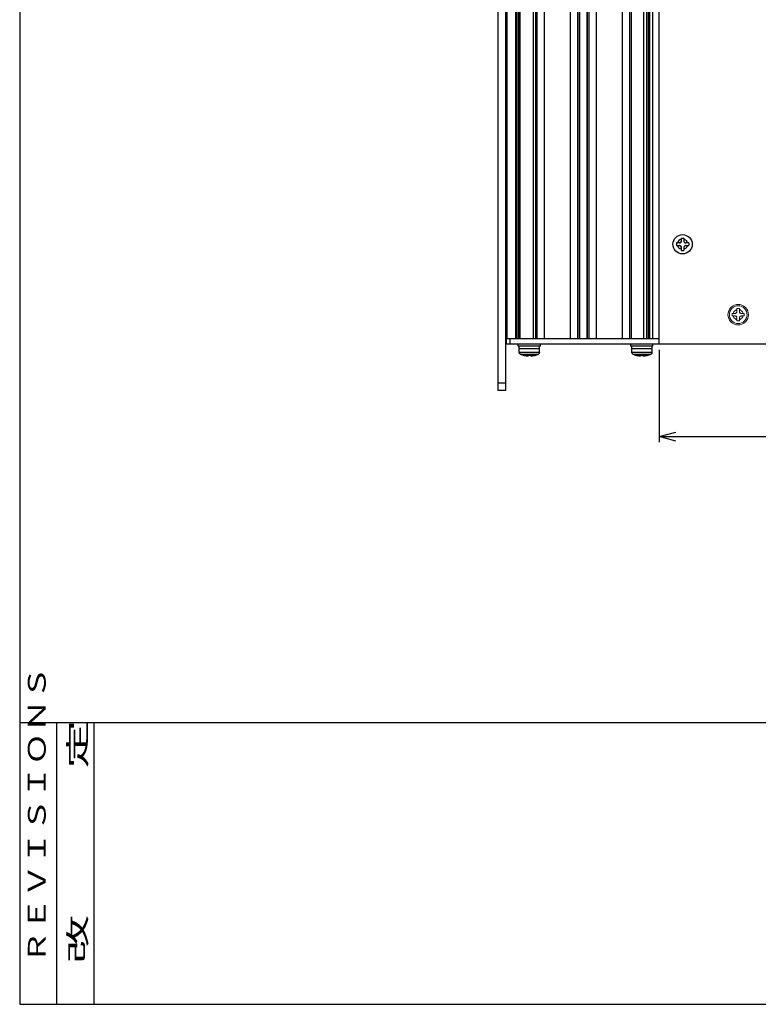
# Model space of a CAD drawing. Extents: x 2 to 2994, y 2 to 860.
# Drawn here: x 2184 to 2383, y 2 to 267 of the extents above; entities that cross this region are included whole.
import ezdxf

# ---------------------------------------------------------------- set-up
doc = ezdxf.new("R2010")
doc.units = 0
doc.header["$MEASUREMENT"] = 0
doc.layers.get('0').update_dxf_attribs({"color": 255, "lineweight": 25})
doc.layers.get('DEFPOINTS').update_dxf_attribs({"color": 250, "lineweight": 25})
for name, color, linetype, lineweight in [('__', 250, 'Continuous', 25), ('A3WAKU', 4, 'Continuous', 25), ('SUNPO', 1, 'Continuous', 25)]:
    doc.layers.add(name, color=color, linetype=linetype, lineweight=lineweight)
doc.styles.add('K1', font='SSE', dxfattribs={"width": 0.8, "bigfont": 'BIGFONT'})
doc.styles.add('MS PGothic', font='MS PGothic.ttf')
doc.dimstyles.new('AM_JIS$0', dxfattribs={"dimtxt": 4, "dimasz": 3, "dimexe": 1, "dimexo": 1, "dimgap": 1.5, "dimtad": 3, "dimdsep": 46, "dimtxsty": 'K1', "dimblk": 'OPEN30', "dimcen": 0, "dimclrd": 256, "dimclre": 256, "dimclrt": 7, "dimazin": 2, "dimtp": 0.02, "dimtm": 0.02, "dimtfac": 0.71, "dimtmove": 0, "dimatfit": 3, "dimldrblk": 'OPEN30', "dimfxl": 1, "dimtolj": 1, "dimlwd": -1, "dimlwe": -1, "dimarcsym": 0})

# ---------------------------------------------------------------- blocks, each defined once
blk = doc.blocks.new('_Open30')
at = {"color": 0, "linetype": 'ByBlock', "lineweight": -2}
for p, q in [((-1, 0.268), (0, 0)), ((0, 0), (-1, -0.268)), ((0, 0), (-1, 0))]:
    blk.add_line(p, q, dxfattribs=at)
blk = doc.blocks.new('*D67')
at = {"layer": 'DEFPOINTS', "color": 0, "transparency": 16777216}
for p in [(2356.2, 179.64), (2492.7, 179.64), (2492.7, 154.74)]:
    blk.add_point(p, dxfattribs=at)
at = {"layer": 'SUNPO', "transparency": 16777216}
for p, q in [((2356.2, 178.14), (2356.2, 153.24)), ((2492.7, 178.14), (2492.7, 153.24)), ((2360.7, 154.74), (2488.2, 154.74))]:
    blk.add_line(p, q, dxfattribs=at)
at = {"layer": 'SUNPO', "transparency": 16777216, "xscale": 4.5, "yscale": 4.5, "zscale": 4.5, "rotation": 180}
blk.add_blockref('_Open30', (2356.2, 154.74), dxfattribs=at)
at = {"layer": 'SUNPO', "transparency": 16777216, "xscale": 4.5, "yscale": 4.5, "zscale": 4.5}
blk.add_blockref('_Open30', (2492.7, 154.74), dxfattribs=at)
at = {"layer": 'SUNPO', "color": 7, "transparency": 16777216, "insert": (2424.45, 159.99), "char_height": 6, "attachment_point": 5, "style": 'K1'}
blk.add_mtext('\\A1;136.5', dxfattribs=at)
blk = doc.blocks.new('T')
at = {"layer": 'A3WAKU'}
for p, q in [((0, 287), (0, 0)), ((0, 38), (228, 38)), ((10, 38), (10, 0)), ((0, 0), (405, 0))]:
    blk.add_line(p, q, dxfattribs=at)
at = {"layer": 'A3WAKU', "color": 2}
blk.add_line((5, 0), (5, 38), dxfattribs=at)
at = {"layer": 'A3WAKU', "style": 'MS PGothic'}
for s, width, p in [('ＲＥＶＩＳＩＯＮＳ', 1.357239, (3.51, 5.49)), ('改\u3000\u3000\u3000定', 2.003914, (9.01, 5.49))]:
    blk.add_text(s, height=2.406, rotation=90, dxfattribs=dict(at, width=width)).set_placement(p)

msp = doc.modelspace()

# ---------------------------------------------------------------- linework, layer by layer
at = {"color": 0}
for p, q in [((2356.198, 179.644), (2356.198, 317.644)), ((2492.698, 179.644), (2356.198, 179.644))]:
    msp.add_line(p, q, dxfattribs=at)
msp.add_circle((2362.498, 206.644), 2.6, dxfattribs=at)
at = {"layer": '__', "color": 0, "linetype": 'Continuous'}
for p, q in [((2312.698, 432.144), (2312.698, 167.144)), ((2314.698, 432.144), (2314.698, 167.144)), ((2315.098, 413.144), (2315.098, 181.144)), ((2317.448, 413.144), (2317.448, 181.144)), ((2317.798, 413.144), (2317.798, 181.144)), ((2318.198, 413.144), (2318.198, 181.144)), ((2318.598, 413.144), (2318.598, 181.144)), ((2322.198, 413.144), (2322.198, 181.144)), ((2322.798, 413.144), (2322.798, 181.144)), ((2323.198, 413.144), (2323.198, 181.144)), ((2325.198, 413.144), (2325.198, 181.144)), ((2332.198, 413.144), (2332.198, 181.144)), ((2334.198, 413.144), (2334.198, 181.144)), ((2334.598, 413.144), (2334.598, 181.144)), ((2334.698, 413.144), (2334.698, 181.144)), ((2336.698, 413.144), (2336.698, 181.144)), ((2336.798, 413.144), (2336.798, 181.144)), ((2337.198, 413.144), (2337.198, 181.144)), ((2339.198, 413.144), (2339.198, 181.144)), ((2346.198, 413.144), (2346.198, 181.144)), ((2348.198, 413.144), (2348.198, 181.144)), ((2348.598, 413.144), (2348.598, 181.144)), ((2351.998, 413.144), (2351.998, 181.144)), ((2352.798, 413.144), (2352.798, 181.144)), ((2353.198, 413.144), (2353.198, 181.144)), ((2353.598, 413.144), (2353.598, 181.144)), ((2354.343, 413.144), (2354.343, 181.144)), ((2361.345, 207.396), (2361.218, 207.15)), ((2361.524, 207.616), (2361.345, 207.396)), ((2361.744, 207.794), (2361.524, 207.616)), ((2361.99, 207.922), (2361.744, 207.794)), ((2362.057, 207.206), (2361.989, 207.128)), ((2362.148, 207.974), (2361.99, 207.922)), ((2362.001, 207.14), (2362.057, 207.206)), ((2362.107, 207.296), (2362.057, 207.206)), ((2362.057, 207.206), (2362.066, 207.22)), ((2362.066, 207.22), (2362.107, 207.296)), ((2362.138, 207.394), (2362.107, 207.296)), ((2362.107, 207.296), (2362.113, 207.31)), ((2362.113, 207.31), (2362.138, 207.394)), ((2362.148, 207.494), (2362.138, 207.394)), ((2362.138, 207.394), (2362.139, 207.403)), ((2362.139, 207.403), (2362.148, 207.494)), ((2362.148, 208.294), (2362.848, 208.294)), ((2362.148, 208.294), (2362.148, 207.494)), ((2362.848, 208.294), (2362.848, 207.494)), ((2362.848, 207.973), (2363.002, 207.922)), ((2362.848, 207.494), (2362.857, 207.399)), ((2362.848, 207.494), (2362.856, 207.403)), ((2362.856, 207.403), (2362.857, 207.399)), ((2362.857, 207.399), (2362.883, 207.309)), ((2362.883, 207.31), (2362.883, 207.309)), ((2362.883, 207.309), (2362.925, 207.226)), ((2362.925, 207.226), (2362.983, 207.152)), ((2362.925, 207.226), (2362.929, 207.22)), ((2362.929, 207.22), (2362.983, 207.152)), ((2363.002, 207.922), (2363.248, 207.794)), ((2363.248, 207.794), (2363.468, 207.616)), ((2363.468, 207.616), (2363.647, 207.396)), ((2363.647, 207.396), (2363.775, 207.15)), ((2361.648, 206.994), (2360.848, 206.994)), ((2360.848, 206.994), (2360.848, 206.294)), ((2360.848, 206.294), (2361.648, 206.294)), ((2361.218, 207.15), (2361.166, 206.994)), ((2361.166, 206.294), (2361.218, 206.137)), ((2361.218, 206.137), (2361.345, 205.891)), ((2361.345, 205.891), (2361.524, 205.671)), ((2361.524, 205.671), (2361.744, 205.493)), ((2361.742, 207.003), (2361.648, 206.994)), ((2361.648, 206.994), (2361.739, 207.002)), ((2361.739, 206.285), (2361.648, 206.294)), ((2361.648, 206.294), (2361.748, 206.283)), ((2361.739, 207.002), (2361.742, 207.003)), ((2361.748, 206.283), (2361.739, 206.285)), ((2361.833, 207.029), (2361.742, 207.003)), ((2361.744, 205.493), (2361.99, 205.365)), ((2361.832, 206.258), (2361.748, 206.283)), ((2361.748, 206.283), (2361.845, 206.253)), ((2361.832, 207.029), (2361.833, 207.029)), ((2361.845, 206.253), (2361.832, 206.258)), ((2361.833, 207.029), (2361.915, 207.071)), ((2361.921, 206.212), (2361.845, 206.253)), ((2361.845, 206.253), (2361.936, 206.202)), ((2361.989, 207.128), (2361.915, 207.071)), ((2361.915, 207.071), (2361.921, 207.075)), ((2361.921, 207.075), (2361.989, 207.128)), ((2361.936, 206.202), (2361.921, 206.212)), ((2362.001, 206.147), (2361.936, 206.202)), ((2361.936, 206.202), (2362.013, 206.135)), ((2361.989, 207.128), (2362.001, 207.14)), ((2361.99, 205.365), (2362.148, 205.313)), ((2362.013, 206.135), (2362.001, 206.147)), ((2362.066, 206.067), (2362.013, 206.135)), ((2362.013, 206.135), (2362.07, 206.061)), ((2362.07, 206.061), (2362.066, 206.067)), ((2362.112, 205.978), (2362.07, 206.061)), ((2362.113, 205.978), (2362.112, 205.978)), ((2362.112, 205.978), (2362.139, 205.888)), ((2362.139, 205.885), (2362.139, 205.888)), ((2362.139, 205.888), (2362.148, 205.794)), ((2362.148, 205.794), (2362.139, 205.885)), ((2362.148, 205.794), (2362.148, 204.994)), ((2362.148, 204.994), (2362.848, 204.994)), ((2362.858, 205.893), (2362.848, 205.794)), ((2362.856, 205.885), (2362.848, 205.794)), ((2362.848, 205.794), (2362.848, 204.994)), ((2363.002, 205.365), (2362.848, 205.314)), ((2362.858, 205.893), (2362.856, 205.885)), ((2362.888, 205.991), (2362.858, 205.893)), ((2362.883, 205.978), (2362.858, 205.893)), ((2362.888, 205.991), (2362.883, 205.978)), ((2362.939, 206.081), (2362.888, 205.991)), ((2362.929, 206.067), (2362.888, 205.991)), ((2362.939, 206.081), (2362.929, 206.067)), ((2363.006, 206.159), (2362.939, 206.081)), ((2362.994, 206.147), (2362.939, 206.081)), ((2362.983, 207.152), (2363.06, 207.085)), ((2362.983, 207.152), (2362.994, 207.14)), ((2362.994, 207.14), (2363.06, 207.085)), ((2363.006, 206.159), (2362.994, 206.147)), ((2363.248, 205.493), (2363.002, 205.365)), ((2363.08, 206.216), (2363.006, 206.159)), ((2363.074, 206.212), (2363.006, 206.159)), ((2363.06, 207.085), (2363.15, 207.034)), ((2363.06, 207.085), (2363.074, 207.075)), ((2363.074, 207.075), (2363.15, 207.034)), ((2363.08, 206.216), (2363.074, 206.212)), ((2363.163, 206.258), (2363.08, 206.216)), ((2363.15, 207.034), (2363.248, 207.004)), ((2363.15, 207.034), (2363.164, 207.029)), ((2363.253, 206.285), (2363.163, 206.258)), ((2363.164, 206.258), (2363.163, 206.258)), ((2363.164, 207.029), (2363.248, 207.004)), ((2363.248, 207.004), (2363.348, 206.994)), ((2363.248, 207.004), (2363.257, 207.002)), ((2363.468, 205.671), (2363.248, 205.493)), ((2363.348, 206.294), (2363.253, 206.285)), ((2363.257, 206.285), (2363.253, 206.285)), ((2363.257, 207.002), (2363.348, 206.994)), ((2363.348, 206.294), (2363.257, 206.285)), ((2364.148, 206.994), (2363.348, 206.994)), ((2363.348, 206.294), (2364.148, 206.294)), ((2363.647, 205.891), (2363.468, 205.671)), ((2363.775, 206.137), (2363.647, 205.891)), ((2363.775, 207.15), (2363.826, 206.994)), ((2363.826, 206.294), (2363.775, 206.137)), ((2364.148, 206.994), (2364.148, 206.294)), ((2318.198, 198.644), (2318.197, 198.644)), ((2314.698, 195.394), (2314.698, 195.394)), ((2318.198, 195.644), (2318.197, 195.644)), ((2356.198, 181.144), (2314.698, 181.144)), ((2314.898, 181.144), (2314.898, 179.644)), ((2315.898, 181.144), (2315.898, 179.644)), ((2348.598, 182.144), (2348.597, 182.144)), ((2352.798, 182.144), (2352.798, 182.144)), ((2353.598, 182.144), (2353.597, 182.144)), ((2356.198, 179.644), (2314.698, 179.644)), ((2318.194, 179.144), (2318.194, 179.644)), ((2324.194, 179.144), (2318.194, 179.144)), ((2318.444, 178.444), (2318.444, 179.144)), ((2318.444, 177.444), (2318.444, 178.444)), ((2323.944, 178.444), (2318.444, 178.444)), ((2323.944, 178.444), (2318.444, 178.444)), ((2323.944, 178.444), (2323.944, 179.144)), ((2323.944, 177.444), (2323.944, 178.444)), ((2324.194, 179.144), (2324.194, 179.644)), ((2348.518, 179.144), (2348.518, 179.644)), ((2354.518, 179.144), (2348.518, 179.144)), ((2348.768, 178.444), (2348.768, 179.144)), ((2348.768, 177.444), (2348.768, 178.444)), ((2354.268, 178.444), (2348.768, 178.444)), ((2354.268, 178.444), (2348.768, 178.444)), ((2354.268, 178.444), (2354.268, 179.144)), ((2354.268, 177.444), (2354.268, 178.444)), ((2354.518, 179.144), (2354.518, 179.644)), ((2323.944, 177.444), (2318.444, 177.444)), ((2318.467, 177.312), (2318.444, 177.444)), ((2318.536, 177.185), (2318.467, 177.312)), ((2318.651, 177.062), (2318.536, 177.185)), ((2318.812, 176.944), (2318.651, 177.062)), ((2319.313, 176.745), (2318.812, 176.944)), ((2323.575, 176.944), (2318.812, 176.944)), ((2319.544, 176.645), (2318.852, 176.944)), ((2319.544, 176.653), (2318.852, 176.944)), ((2319.544, 176.645), (2319.544, 176.653)), ((2319.864, 176.578), (2319.544, 176.653)), ((2319.863, 176.578), (2319.544, 176.653)), ((2320.844, 176.578), (2319.863, 176.578)), ((2320.344, 176.501), (2319.864, 176.578)), ((2320.443, 176.49), (2320.344, 176.501)), ((2320.438, 176.49), (2320.344, 176.5)), ((2320.528, 176.483), (2320.438, 176.49)), ((2320.541, 176.482), (2320.443, 176.49)), ((2320.611, 176.478), (2320.528, 176.483)), ((2320.631, 176.477), (2320.541, 176.482)), ((2320.63, 176.477), (2320.611, 176.478)), ((2320.709, 176.476), (2320.631, 176.477)), ((2320.685, 176.476), (2320.636, 176.477)), ((2320.703, 176.476), (2320.685, 176.476)), ((2320.766, 176.478), (2320.709, 176.476)), ((2320.752, 176.477), (2320.719, 176.477)), ((2320.762, 176.478), (2320.752, 176.477)), ((2320.808, 176.483), (2320.766, 176.478)), ((2320.803, 176.482), (2320.776, 176.479)), ((2320.807, 176.483), (2320.803, 176.482)), ((2320.834, 176.491), (2320.808, 176.483)), ((2320.833, 176.49), (2320.814, 176.485)), ((2320.844, 176.5), (2320.833, 176.49)), ((2320.844, 176.501), (2320.834, 176.491)), ((2321.021, 176.646), (2320.844, 176.654)), ((2320.844, 176.5), (2320.844, 176.654)), ((2320.916, 176.651), (2320.844, 176.653)), ((2321.194, 176.644), (2321.021, 176.646)), ((2321.173, 176.643), (2321.103, 176.645)), ((2321.356, 176.645), (2321.173, 176.643)), ((2321.366, 176.646), (2321.194, 176.644)), ((2321.544, 176.653), (2321.356, 176.645)), ((2321.544, 176.654), (2321.366, 176.646)), ((2321.544, 176.654), (2321.544, 176.5)), ((2322.524, 176.578), (2321.544, 176.578)), ((2321.554, 176.49), (2321.544, 176.501)), ((2321.553, 176.49), (2321.544, 176.5)), ((2321.579, 176.483), (2321.553, 176.49)), ((2321.584, 176.482), (2321.554, 176.49)), ((2321.621, 176.478), (2321.579, 176.483)), ((2321.635, 176.477), (2321.584, 176.482)), ((2321.634, 176.478), (2321.621, 176.478)), ((2321.702, 176.476), (2321.635, 176.477)), ((2321.678, 176.476), (2321.639, 176.477)), ((2321.698, 176.476), (2321.678, 176.476)), ((2321.776, 176.478), (2321.702, 176.476)), ((2321.756, 176.477), (2321.714, 176.477)), ((2321.773, 176.478), (2321.756, 176.477)), ((2321.859, 176.483), (2321.776, 176.478)), ((2321.846, 176.482), (2321.789, 176.479)), ((2321.944, 176.49), (2321.846, 176.482)), ((2321.949, 176.49), (2321.859, 176.483)), ((2322.044, 176.5), (2321.944, 176.49)), ((2322.044, 176.501), (2321.949, 176.49)), ((2322.523, 176.578), (2322.044, 176.501)), ((2322.844, 176.653), (2322.523, 176.578)), ((2322.844, 176.653), (2322.524, 176.578)), ((2323.535, 176.944), (2322.844, 176.653)), ((2323.575, 176.944), (2322.844, 176.653)), ((2323.076, 176.746), (2322.844, 176.645)), ((2322.844, 176.653), (2322.844, 176.645)), ((2323.736, 177.062), (2323.575, 176.944)), ((2323.851, 177.185), (2323.736, 177.062)), ((2323.92, 177.312), (2323.851, 177.185)), ((2323.944, 177.444), (2323.92, 177.312)), ((2354.268, 177.444), (2348.768, 177.444)), ((2348.791, 177.312), (2348.768, 177.444)), ((2348.86, 177.185), (2348.791, 177.312)), ((2348.975, 177.062), (2348.86, 177.185)), ((2349.136, 176.944), (2348.975, 177.062)), ((2349.637, 176.745), (2349.136, 176.944)), ((2353.899, 176.944), (2349.136, 176.944)), ((2349.868, 176.645), (2349.176, 176.944)), ((2349.868, 176.653), (2349.176, 176.944)), ((2350.188, 176.578), (2349.868, 176.653)), ((2350.188, 176.578), (2349.868, 176.653)), ((2349.868, 176.645), (2349.868, 176.653)), ((2351.168, 176.578), (2350.188, 176.578)), ((2350.668, 176.501), (2350.188, 176.578)), ((2350.767, 176.49), (2350.668, 176.501)), ((2350.762, 176.49), (2350.668, 176.5)), ((2350.853, 176.483), (2350.762, 176.49)), ((2350.865, 176.482), (2350.767, 176.49)), ((2350.935, 176.478), (2350.853, 176.483)), ((2350.956, 176.477), (2350.865, 176.482)), ((2350.954, 176.477), (2350.935, 176.478)), ((2351.033, 176.476), (2350.956, 176.477)), ((2351.009, 176.476), (2350.96, 176.477)), ((2351.027, 176.476), (2351.009, 176.476)), ((2351.09, 176.478), (2351.033, 176.476)), ((2351.076, 176.477), (2351.043, 176.477)), ((2351.087, 176.478), (2351.076, 176.477)), ((2351.132, 176.483), (2351.09, 176.478)), ((2351.127, 176.482), (2351.1, 176.479)), ((2351.131, 176.483), (2351.127, 176.482)), ((2351.159, 176.491), (2351.132, 176.483)), ((2351.158, 176.49), (2351.138, 176.485)), ((2351.168, 176.5), (2351.158, 176.49)), ((2351.168, 176.501), (2351.159, 176.491)), ((2351.345, 176.646), (2351.168, 176.654)), ((2351.168, 176.5), (2351.168, 176.654)), ((2351.24, 176.651), (2351.168, 176.653)), ((2351.518, 176.644), (2351.345, 176.646)), ((2351.498, 176.643), (2351.427, 176.645)), ((2351.68, 176.645), (2351.498, 176.643)), ((2351.69, 176.646), (2351.518, 176.644)), ((2351.868, 176.653), (2351.68, 176.645)), ((2351.868, 176.654), (2351.69, 176.646)), ((2351.868, 176.654), (2351.868, 176.5)), ((2352.848, 176.578), (2351.868, 176.578)), ((2351.878, 176.49), (2351.868, 176.501)), ((2351.877, 176.49), (2351.868, 176.5)), ((2351.903, 176.483), (2351.877, 176.49)), ((2351.908, 176.482), (2351.878, 176.49)), ((2351.945, 176.478), (2351.903, 176.483)), ((2351.959, 176.477), (2351.908, 176.482)), ((2351.958, 176.478), (2351.945, 176.478)), ((2352.026, 176.476), (2351.959, 176.477)), ((2352.003, 176.476), (2351.963, 176.477)), ((2352.022, 176.476), (2352.003, 176.476)), ((2352.1, 176.478), (2352.026, 176.476)), ((2352.08, 176.477), (2352.038, 176.477)), ((2352.098, 176.478), (2352.08, 176.477)), ((2352.183, 176.483), (2352.1, 176.478)), ((2352.17, 176.482), (2352.113, 176.479)), ((2352.268, 176.49), (2352.17, 176.482)), ((2352.273, 176.49), (2352.183, 176.483)), ((2352.368, 176.5), (2352.268, 176.49)), ((2352.368, 176.501), (2352.273, 176.49)), ((2352.847, 176.578), (2352.368, 176.501)), ((2353.168, 176.653), (2352.847, 176.578)), ((2353.168, 176.653), (2352.848, 176.578)), ((2353.859, 176.944), (2353.168, 176.653)), ((2353.899, 176.944), (2353.168, 176.653)), ((2353.4, 176.746), (2353.168, 176.645)), ((2353.168, 176.653), (2353.168, 176.645)), ((2354.06, 177.062), (2353.899, 176.944)), ((2354.176, 177.185), (2354.06, 177.062)), ((2354.245, 177.312), (2354.176, 177.185)), ((2354.268, 177.444), (2354.245, 177.312)), ((2314.698, 169.144), (2312.698, 169.144)), ((2314.698, 167.144), (2312.698, 167.144))]:
    msp.add_line(p, q, dxfattribs=at)
at = {"layer": '__', "color": 0, "linetype": 'Continuous', "lineweight": 13}
for p, q in [((2374.941, 188.657), (2374.794, 188.146)), ((2375.196, 189.15), (2374.941, 188.657)), ((2375.553, 189.59), (2375.196, 189.15)), ((2375.504, 188.948), (2375.283, 188.522)), ((2375.814, 189.329), (2375.504, 188.948)), ((2375.993, 189.947), (2375.553, 189.59)), ((2376.195, 189.639), (2375.814, 189.329)), ((2376.486, 190.202), (2375.993, 189.947)), ((2376.621, 189.86), (2376.195, 189.639)), ((2376.526, 188.617), (2376.347, 188.398)), ((2376.997, 190.349), (2376.486, 190.202)), ((2376.745, 188.796), (2376.526, 188.617)), ((2377.064, 189.987), (2376.621, 189.86)), ((2376.992, 188.924), (2376.745, 188.796)), ((2377.148, 188.975), (2376.992, 188.924)), ((2377.498, 190.395), (2376.997, 190.349)), ((2377.498, 190.027), (2377.064, 189.987)), ((2377.148, 189.294), (2377.148, 188.494)), ((2377.848, 189.294), (2377.148, 189.294)), ((2377.998, 190.349), (2377.498, 190.395)), ((2377.931, 189.987), (2377.498, 190.027)), ((2377.848, 188.494), (2377.848, 189.294)), ((2378.004, 188.924), (2377.848, 188.975)), ((2378.374, 189.86), (2377.931, 189.987)), ((2378.51, 190.202), (2377.998, 190.349)), ((2378.25, 188.796), (2378.004, 188.924)), ((2378.47, 188.617), (2378.25, 188.796)), ((2378.801, 189.639), (2378.374, 189.86)), ((2378.649, 188.398), (2378.47, 188.617)), ((2379.003, 189.947), (2378.51, 190.202)), ((2379.182, 189.329), (2378.801, 189.639)), ((2379.442, 189.59), (2379.003, 189.947)), ((2379.491, 188.948), (2379.182, 189.329)), ((2379.8, 189.15), (2379.442, 189.59)), ((2379.712, 188.522), (2379.491, 188.948)), ((2380.055, 188.657), (2379.8, 189.15)), ((2380.202, 188.146), (2380.055, 188.657)), ((2374.794, 188.146), (2374.748, 187.645)), ((2374.748, 187.645), (2374.794, 187.145)), ((2374.794, 187.145), (2374.941, 186.633)), ((2374.941, 186.633), (2375.196, 186.14)), ((2375.156, 188.079), (2375.116, 187.645)), ((2375.156, 187.212), (2375.116, 187.645)), ((2375.283, 188.522), (2375.156, 188.079)), ((2375.283, 186.769), (2375.156, 187.212)), ((2375.196, 186.14), (2375.553, 185.701)), ((2375.504, 186.342), (2375.283, 186.769)), ((2375.814, 185.961), (2375.504, 186.342)), ((2376.195, 185.652), (2375.814, 185.961)), ((2376.648, 187.994), (2375.848, 187.994)), ((2375.848, 187.294), (2375.848, 187.994)), ((2376.648, 187.294), (2375.848, 187.294)), ((2376.219, 188.151), (2376.168, 187.994)), ((2376.219, 187.139), (2376.169, 187.294)), ((2376.347, 188.398), (2376.219, 188.151)), ((2376.347, 186.893), (2376.219, 187.139)), ((2376.526, 186.673), (2376.347, 186.893)), ((2376.745, 186.494), (2376.526, 186.673)), ((2376.742, 188.003), (2376.648, 187.994)), ((2376.648, 187.994), (2376.739, 188.002)), ((2376.748, 187.283), (2376.648, 187.294)), ((2376.739, 187.285), (2376.648, 187.294)), ((2376.739, 188.002), (2376.742, 188.003)), ((2376.748, 187.283), (2376.739, 187.285)), ((2376.833, 188.029), (2376.742, 188.003)), ((2376.992, 186.367), (2376.745, 186.494)), ((2376.845, 187.253), (2376.748, 187.283)), ((2376.832, 187.258), (2376.748, 187.283)), ((2376.832, 188.029), (2376.833, 188.029)), ((2376.845, 187.253), (2376.832, 187.258)), ((2376.833, 188.029), (2376.915, 188.071)), ((2376.936, 187.202), (2376.845, 187.253)), ((2376.921, 187.212), (2376.845, 187.253)), ((2376.989, 188.128), (2376.915, 188.071)), ((2376.915, 188.071), (2376.921, 188.075)), ((2376.921, 188.075), (2376.989, 188.128)), ((2376.936, 187.202), (2376.921, 187.212)), ((2377.013, 187.135), (2376.936, 187.202)), ((2377.001, 187.147), (2376.936, 187.202)), ((2377.057, 188.206), (2376.989, 188.128)), ((2376.989, 188.128), (2377.001, 188.14)), ((2377.148, 186.316), (2376.992, 186.367)), ((2377.001, 188.14), (2377.057, 188.206)), ((2377.013, 187.135), (2377.001, 187.147)), ((2377.07, 187.061), (2377.013, 187.135)), ((2377.066, 187.067), (2377.013, 187.135)), ((2377.107, 188.296), (2377.057, 188.206)), ((2377.057, 188.206), (2377.066, 188.22)), ((2377.066, 188.22), (2377.107, 188.296)), ((2377.07, 187.061), (2377.066, 187.067)), ((2377.112, 186.978), (2377.07, 187.061)), ((2377.138, 188.394), (2377.107, 188.296)), ((2377.107, 188.296), (2377.113, 188.31)), ((2377.139, 186.888), (2377.112, 186.978)), ((2377.113, 186.978), (2377.112, 186.978)), ((2377.113, 188.31), (2377.138, 188.394)), ((2377.148, 188.494), (2377.138, 188.394)), ((2377.138, 188.394), (2377.139, 188.403)), ((2377.139, 188.403), (2377.148, 188.494)), ((2377.148, 186.794), (2377.139, 186.888)), ((2377.139, 186.885), (2377.139, 186.888)), ((2377.148, 186.794), (2377.139, 186.885)), ((2377.148, 186.794), (2377.148, 185.994)), ((2377.848, 185.994), (2377.148, 185.994)), ((2377.848, 188.494), (2377.856, 188.403)), ((2377.857, 188.399), (2377.848, 188.494)), ((2377.858, 186.893), (2377.848, 186.794)), ((2377.856, 186.885), (2377.848, 186.794)), ((2377.848, 185.994), (2377.848, 186.794)), ((2378.004, 186.367), (2377.848, 186.316)), ((2377.856, 188.403), (2377.857, 188.399)), ((2377.858, 186.893), (2377.856, 186.885)), ((2377.883, 188.309), (2377.857, 188.399)), ((2377.888, 186.991), (2377.858, 186.893)), ((2377.883, 186.978), (2377.858, 186.893)), ((2377.883, 188.31), (2377.883, 188.309)), ((2377.883, 188.309), (2377.925, 188.226)), ((2377.888, 186.991), (2377.883, 186.978)), ((2377.939, 187.081), (2377.888, 186.991)), ((2377.929, 187.067), (2377.888, 186.991)), ((2377.925, 188.226), (2377.929, 188.22)), ((2377.983, 188.152), (2377.925, 188.226)), ((2377.929, 188.22), (2377.983, 188.152)), ((2377.939, 187.081), (2377.929, 187.067)), ((2378.006, 187.159), (2377.939, 187.081)), ((2377.994, 187.147), (2377.939, 187.081)), ((2377.983, 188.152), (2377.994, 188.14)), ((2378.06, 188.085), (2377.983, 188.152)), ((2377.994, 188.14), (2378.06, 188.085)), ((2378.006, 187.159), (2377.994, 187.147)), ((2378.25, 186.494), (2378.004, 186.367)), ((2378.081, 187.216), (2378.006, 187.159)), ((2378.074, 187.212), (2378.006, 187.159)), ((2378.06, 188.085), (2378.074, 188.075)), ((2378.15, 188.034), (2378.06, 188.085)), ((2378.074, 188.075), (2378.15, 188.034)), ((2378.081, 187.216), (2378.074, 187.212)), ((2378.163, 187.258), (2378.081, 187.216)), ((2378.15, 188.034), (2378.164, 188.029)), ((2378.248, 188.004), (2378.15, 188.034)), ((2378.253, 187.285), (2378.163, 187.258)), ((2378.164, 187.258), (2378.163, 187.258)), ((2378.164, 188.029), (2378.248, 188.004)), ((2378.348, 187.994), (2378.248, 188.004)), ((2378.248, 188.004), (2378.257, 188.002)), ((2378.47, 186.673), (2378.25, 186.494)), ((2378.348, 187.294), (2378.253, 187.285)), ((2378.257, 187.285), (2378.253, 187.285)), ((2378.257, 188.002), (2378.348, 187.994)), ((2378.348, 187.294), (2378.257, 187.285)), ((2379.148, 187.994), (2378.348, 187.994)), ((2379.148, 187.294), (2378.348, 187.294)), ((2378.649, 186.893), (2378.47, 186.673)), ((2378.776, 188.151), (2378.649, 188.398)), ((2378.776, 187.139), (2378.649, 186.893)), ((2378.828, 187.994), (2378.776, 188.151)), ((2378.827, 187.294), (2378.776, 187.139)), ((2379.182, 185.961), (2378.801, 185.652)), ((2379.148, 187.994), (2379.148, 187.294)), ((2379.491, 186.342), (2379.182, 185.961)), ((2379.442, 185.701), (2379.8, 186.14)), ((2379.712, 186.769), (2379.491, 186.342)), ((2379.84, 188.079), (2379.712, 188.522)), ((2379.84, 187.212), (2379.712, 186.769)), ((2379.8, 186.14), (2380.055, 186.633)), ((2379.879, 187.645), (2379.84, 188.079)), ((2379.879, 187.645), (2379.84, 187.212)), ((2380.055, 186.633), (2380.202, 187.145)), ((2380.248, 187.645), (2380.202, 188.146)), ((2380.202, 187.145), (2380.248, 187.645)), ((2375.553, 185.701), (2375.993, 185.343)), ((2375.993, 185.343), (2376.486, 185.088)), ((2376.621, 185.431), (2376.195, 185.652)), ((2376.486, 185.088), (2376.997, 184.941)), ((2377.064, 185.303), (2376.621, 185.431)), ((2376.997, 184.941), (2377.498, 184.895)), ((2377.498, 185.264), (2377.064, 185.303)), ((2377.931, 185.303), (2377.498, 185.264)), ((2377.498, 184.895), (2377.998, 184.941)), ((2378.374, 185.431), (2377.931, 185.303)), ((2377.998, 184.941), (2378.51, 185.088)), ((2378.801, 185.652), (2378.374, 185.431)), ((2378.51, 185.088), (2379.003, 185.343)), ((2379.003, 185.343), (2379.442, 185.701))]:
    msp.add_line(p, q, dxfattribs=at)

# ---------------------------------------------------------------- block references
at = {"layer": 'A3WAKU', "xscale": 2, "yscale": 2, "zscale": 2}
msp.add_blockref('T', (2183.696, 1.59), dxfattribs=at)

# ---------------------------------------------------------------- dimensions: what is measured, and where the dimension line sits
at = {"layer": 'SUNPO'}
dim = msp.add_linear_dim(base=(2492.698, 154.744), p1=(2356.198, 179.644), p2=(2492.698, 179.644), text='136.5', dimstyle='AM_JIS$0', override={"dimscale": 1.5}, dxfattribs=at)
dim.commit()
dim.dimension.update_dxf_attribs({"geometry": '*D67', "text_midpoint": (2424.448, 159.994)})

doc.saveas('drawing.dxf')
